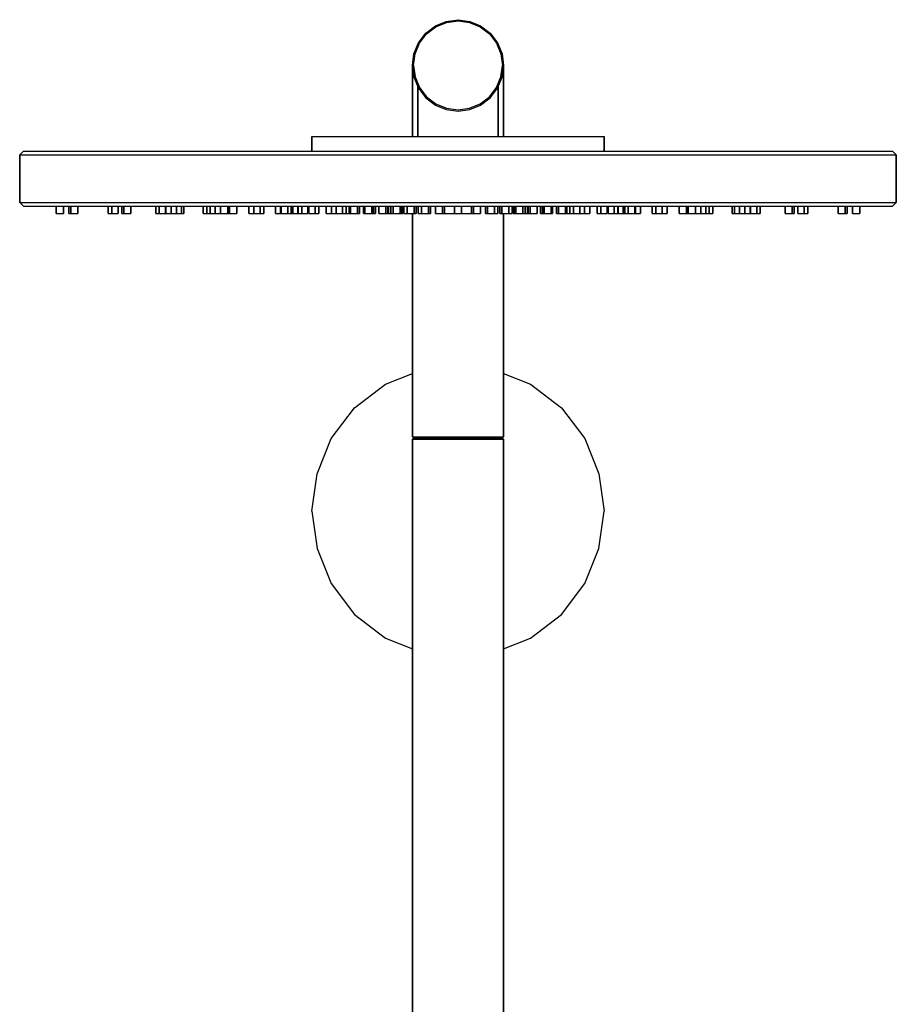
# Model space of a CAD drawing. Extents: x 0 to 380, y 0 to 1463.
# Drawn here: x 32 to 272, y 1194 to 1463 of the extents above; entities that cross this region are included whole.
import ezdxf

# ---------------------------------------------------------------- set-up
doc = ezdxf.new("R2010")
doc.units = 0
doc.header["$MEASUREMENT"] = 0

msp = doc.modelspace()

# ---------------------------------------------------------------- linework, layer by layer
for p, q in [((143.15, 1459.35), (145.8, 1461.35)), ((143.4, 1459.1), (145.95, 1461.05)), ((145.8, 1461.35), (148.8, 1462.55)), ((145.95, 1461.05), (148.85, 1462.25)), ((148.8, 1462.55), (152, 1463)), ((148.85, 1462.25), (152, 1462.7)), ((152, 1463), (155.2, 1462.55)), ((152, 1462.7), (155.15, 1462.25)), ((155.15, 1462.25), (158.05, 1461.05)), ((155.2, 1462.55), (158.2, 1461.35)), ((158.05, 1461.05), (160.6, 1459.1)), ((158.2, 1461.35), (160.85, 1459.35)), ((141.15, 1456.7), (143.15, 1459.35)), ((141.45, 1456.55), (143.4, 1459.1)), ((160.6, 1459.1), (162.55, 1456.55)), ((160.85, 1459.35), (162.85, 1456.7)), ((139.95, 1453.7), (141.15, 1456.7)), ((140.25, 1453.65), (141.45, 1456.55)), ((162.55, 1456.55), (163.75, 1453.65)), ((162.85, 1456.7), (164.05, 1453.7)), ((139.5, 1450.5), (139.95, 1453.7)), ((139.8, 1450.5), (140.25, 1453.65)), ((163.75, 1453.65), (164.2, 1450.5)), ((164.05, 1453.7), (164.5, 1450.5)), ((139.5, 1450.18), (139.5, 1450.5)), ((139.5, 1450.5), (139.95, 1447.3)), ((139.5, 1450.5), (139.5, 1450.18)), ((139.5, 1449.22), (139.5, 1450.18)), ((139.5, 1450.18), (139.5, 1449.22)), ((139.8, 1450.5), (140.25, 1447.35)), ((163.75, 1447.35), (164.2, 1450.5)), ((164.05, 1447.3), (164.5, 1450.5)), ((164.5, 1450.5), (164.5, 1450.18)), ((164.5, 1450.18), (164.5, 1450.5)), ((164.5, 1449.22), (164.5, 1450.18)), ((164.5, 1450.18), (164.5, 1449.22)), ((139.5, 1447.65), (139.5, 1449.22)), ((139.5, 1449.22), (139.5, 1447.65)), ((139.5, 1445.48), (139.5, 1447.65)), ((139.5, 1447.65), (139.5, 1445.48)), ((139.95, 1447.3), (141.15, 1444.3)), ((140.25, 1447.35), (141.45, 1444.45)), ((162.55, 1444.45), (163.75, 1447.35)), ((162.85, 1444.3), (164.05, 1447.3)), ((164.5, 1447.65), (164.5, 1449.22)), ((164.5, 1449.22), (164.5, 1447.65)), ((164.5, 1445.48), (164.5, 1447.65)), ((164.5, 1447.65), (164.5, 1445.48)), ((139.5, 1445.48), (139.5, 1442.75)), ((139.5, 1442.75), (139.5, 1445.48)), ((141, 1431), (141, 1444.67)), ((141, 1444.67), (141, 1431)), ((141.45, 1444.45), (143.4, 1441.9)), ((160.6, 1441.9), (162.55, 1444.45)), ((163, 1431), (163, 1444.67)), ((163, 1444.67), (163, 1431)), ((164.5, 1445.48), (164.5, 1442.75)), ((164.5, 1442.75), (164.5, 1445.48)), ((139.5, 1442.75), (139.5, 1439.52)), ((139.5, 1439.52), (139.5, 1442.75)), ((141.15, 1444.3), (143.15, 1441.65)), ((143.15, 1441.65), (145.8, 1439.65)), ((143.4, 1441.9), (145.95, 1439.95)), ((158.05, 1439.95), (160.6, 1441.9)), ((158.2, 1439.65), (160.85, 1441.65)), ((160.85, 1441.65), (162.85, 1444.3)), ((164.5, 1442.75), (164.5, 1439.52)), ((164.5, 1439.52), (164.5, 1442.75)), ((139.5, 1439.52), (139.5, 1435.83)), ((139.5, 1435.83), (139.5, 1439.52)), ((145.8, 1439.65), (148.8, 1438.45)), ((145.95, 1439.95), (148.85, 1438.75)), ((155.15, 1438.75), (158.05, 1439.95)), ((155.2, 1438.45), (158.2, 1439.65)), ((164.5, 1435.83), (164.5, 1439.52)), ((164.5, 1439.52), (164.5, 1435.83)), ((148.8, 1438.45), (152, 1438)), ((148.85, 1438.75), (152, 1438.3)), ((152, 1438.3), (155.15, 1438.75)), ((152, 1438), (155.2, 1438.45)), ((139.5, 1431.75), (139.5, 1435.83)), ((139.5, 1435.83), (139.5, 1431.75)), ((164.5, 1431.75), (164.5, 1435.83)), ((164.5, 1435.83), (164.5, 1431.75)), ((112, 1427), (112, 1431)), ((112, 1431), (112, 1427)), ((112, 1431), (112.4, 1431)), ((112.4, 1431), (113.44, 1431)), ((113.44, 1431), (115.12, 1431)), ((115.12, 1431), (117.36, 1431)), ((117.36, 1431), (120.32, 1431)), ((120.32, 1431), (123.76, 1431)), ((123.76, 1431), (127.68, 1431)), ((127.68, 1431), (132.08, 1431)), ((132.08, 1431), (136.72, 1431)), ((136.72, 1431), (141.68, 1431)), ((139.5, 1431), (139.5, 1431.75)), ((139.5, 1431.75), (139.5, 1431)), ((141.68, 1431), (146.8, 1431)), ((146.8, 1431), (152, 1431)), ((152, 1431), (157.2, 1431)), ((157.2, 1431), (162.32, 1431)), ((162.32, 1431), (167.28, 1431)), ((164.5, 1431), (164.5, 1431.75)), ((164.5, 1431.75), (164.5, 1431)), ((167.28, 1431), (171.92, 1431)), ((171.92, 1431), (176.32, 1431)), ((176.32, 1431), (180.24, 1431)), ((180.24, 1431), (183.68, 1431)), ((183.68, 1431), (186.64, 1431)), ((186.64, 1431), (188.88, 1431)), ((188.88, 1431), (190.56, 1431)), ((190.56, 1431), (191.6, 1431)), ((191.6, 1431), (192, 1431)), ((192, 1431), (192, 1427)), ((192, 1427), (192, 1431)), ((32, 1426), (33, 1427)), ((32, 1426), (32, 1413)), ((32, 1426), (33.2, 1426)), ((32, 1413), (32, 1426)), ((33, 1427), (34.2, 1427)), ((33.2, 1426), (36.3, 1426)), ((34.2, 1427), (37.3, 1427)), ((36.3, 1426), (41.4, 1426)), ((37.3, 1427), (42.3, 1427)), ((41.4, 1426), (48.1, 1426)), ((42.3, 1427), (48.9, 1427)), ((48.1, 1426), (57, 1426)), ((48.9, 1427), (57.8, 1427)), ((57, 1426), (67.3, 1426)), ((57.8, 1427), (68, 1427)), ((67.3, 1426), (79.1, 1426)), ((68, 1427), (79.7, 1427)), ((79.1, 1426), (92.3, 1426)), ((79.7, 1427), (92.8, 1427)), ((92.3, 1426), (106.2, 1426)), ((92.8, 1427), (106.5, 1427)), ((106.2, 1426), (121, 1426)), ((106.5, 1427), (121.3, 1427)), ((121, 1426), (136.4, 1426)), ((121.3, 1427), (136.4, 1427)), ((136.4, 1427), (152, 1427)), ((136.4, 1426), (152, 1426)), ((152, 1427), (167.6, 1427)), ((152, 1426), (167.6, 1426)), ((167.6, 1427), (182.7, 1427)), ((167.6, 1426), (183, 1426)), ((182.7, 1427), (197.5, 1427)), ((183, 1426), (197.8, 1426)), ((197.5, 1427), (211.2, 1427)), ((197.8, 1426), (211.7, 1426)), ((211.2, 1427), (224.3, 1427)), ((211.7, 1426), (224.9, 1426)), ((224.3, 1427), (236, 1427)), ((224.9, 1426), (236.7, 1426)), ((236, 1427), (246.2, 1427)), ((236.7, 1426), (247, 1426)), ((246.2, 1427), (255.1, 1427)), ((247, 1426), (255.9, 1426)), ((255.1, 1427), (261.7, 1427)), ((255.9, 1426), (262.6, 1426)), ((261.7, 1427), (266.7, 1427)), ((262.6, 1426), (267.7, 1426)), ((266.7, 1427), (269.8, 1427)), ((267.7, 1426), (270.8, 1426)), ((269.8, 1427), (271, 1427)), ((270.8, 1426), (272, 1426)), ((271, 1427), (272, 1426)), ((272, 1413), (272, 1426)), ((272, 1426), (272, 1413)), ((32, 1413), (33.2, 1413)), ((32, 1413), (33, 1412)), ((33, 1412), (34.2, 1412)), ((33.2, 1413), (36.3, 1413)), ((34.2, 1412), (37.3, 1412)), ((36.3, 1413), (41.4, 1413)), ((37.3, 1412), (42.3, 1412)), ((37.3, 1412), (42, 1412)), ((41.4, 1413), (48.1, 1413)), ((42, 1410), (42, 1412)), ((42, 1412), (42, 1410)), ((42, 1412), (44, 1412)), ((42.3, 1412), (48.9, 1412)), ((44, 1410), (44, 1412)), ((44, 1412), (45.49, 1412)), ((44, 1412), (44, 1410)), ((45.49, 1410), (45.49, 1412)), ((45.49, 1412), (45.49, 1410)), ((45.49, 1412), (46.01, 1412)), ((46.01, 1410), (46.01, 1412)), ((46.01, 1412), (46.01, 1410)), ((46.01, 1412), (47.94, 1412)), ((47.94, 1410), (47.94, 1412)), ((47.94, 1412), (48.9, 1412)), ((47.94, 1412), (47.94, 1410)), ((48.1, 1413), (57, 1413)), ((48.9, 1412), (57.8, 1412)), ((48.9, 1412), (56.24, 1412)), ((56.24, 1410), (56.24, 1412)), ((56.24, 1412), (56.24, 1410)), ((56.24, 1412), (57.24, 1412)), ((57, 1413), (67.3, 1413)), ((57.24, 1410), (57.24, 1412)), ((57.24, 1412), (57.24, 1410)), ((57.24, 1412), (58.97, 1412)), ((57.8, 1412), (68, 1412)), ((58.97, 1410), (58.97, 1412)), ((58.97, 1412), (58.97, 1410)), ((59, 1410), (59, 1412)), ((59, 1412), (59.98, 1412)), ((59, 1412), (59, 1410)), ((59.98, 1410), (59.98, 1412)), ((59.98, 1412), (59.98, 1410)), ((59.98, 1412), (60.5, 1412)), ((60.5, 1410), (60.5, 1412)), ((60.5, 1412), (60.5, 1410)), ((60.5, 1412), (62.43, 1412)), ((62.43, 1410), (62.43, 1412)), ((62.43, 1412), (68, 1412)), ((62.43, 1412), (62.43, 1410)), ((67.3, 1413), (79.1, 1413)), ((68, 1412), (79.7, 1412)), ((68, 1412), (69.23, 1412)), ((69.23, 1410), (69.23, 1412)), ((69.23, 1412), (69.23, 1410)), ((69.23, 1412), (70.23, 1412)), ((70.23, 1410), (70.23, 1412)), ((70.23, 1412), (70.23, 1410)), ((70.23, 1412), (71.96, 1412)), ((71.96, 1410), (71.96, 1412)), ((71.96, 1412), (71.96, 1410)), ((72, 1410), (72, 1412)), ((72, 1412), (72, 1410)), ((72, 1412), (73.51, 1412)), ((73.51, 1410), (73.51, 1412)), ((73.51, 1412), (73.51, 1410)), ((73.51, 1412), (74.93, 1412)), ((74.93, 1410), (74.93, 1412)), ((74.93, 1412), (74.93, 1410)), ((74.93, 1412), (76.34, 1412)), ((76.34, 1410), (76.34, 1412)), ((76.34, 1412), (76.92, 1412)), ((76.34, 1412), (76.34, 1410)), ((76.92, 1410), (76.92, 1412)), ((76.92, 1412), (79.7, 1412)), ((76.92, 1412), (76.92, 1410)), ((79.1, 1413), (92.3, 1413)), ((79.7, 1412), (92.8, 1412)), ((79.7, 1412), (82.22, 1412)), ((82.22, 1410), (82.22, 1412)), ((82.22, 1412), (82.22, 1410)), ((82.22, 1412), (83.22, 1412)), ((83.22, 1410), (83.22, 1412)), ((83.22, 1412), (83.22, 1410)), ((83.22, 1412), (84.12, 1412)), ((84.12, 1410), (84.12, 1412)), ((84.12, 1412), (84.12, 1410)), ((84.12, 1412), (85.53, 1412)), ((85.53, 1410), (85.53, 1412)), ((85.53, 1412), (85.53, 1410)), ((85.53, 1412), (86.95, 1412)), ((86.95, 1410), (86.95, 1412)), ((86.95, 1412), (87, 1412)), ((86.95, 1412), (86.95, 1410)), ((87, 1410), (87, 1412)), ((87, 1412), (87, 1410)), ((87, 1412), (88.96, 1412)), ((88.96, 1410), (88.96, 1412)), ((88.96, 1412), (88.96, 1410)), ((88.96, 1412), (89.47, 1412)), ((89.47, 1410), (89.47, 1412)), ((89.47, 1412), (89.47, 1410)), ((89.47, 1412), (91.41, 1412)), ((91.41, 1410), (91.41, 1412)), ((91.41, 1412), (92.8, 1412)), ((91.41, 1412), (91.41, 1410)), ((92.3, 1413), (106.2, 1413)), ((92.8, 1412), (106.5, 1412)), ((92.8, 1412), (94.72, 1412)), ((94.72, 1410), (94.72, 1412)), ((94.72, 1412), (94.72, 1410)), ((94.72, 1412), (96.13, 1412)), ((96.13, 1410), (96.13, 1412)), ((96.13, 1412), (96.13, 1410)), ((96.13, 1412), (97.87, 1412)), ((97.87, 1410), (97.87, 1412)), ((97.87, 1412), (97.87, 1410)), ((97.87, 1412), (98.87, 1412)), ((98.87, 1410), (98.87, 1412)), ((98.87, 1412), (102, 1412)), ((98.87, 1412), (98.87, 1410)), ((102, 1410), (102, 1412)), ((102, 1412), (102, 1410)), ((102, 1412), (103.44, 1412)), ((103.44, 1410), (103.44, 1412)), ((103.44, 1412), (103.44, 1410)), ((103.44, 1412), (103.63, 1412)), ((103.63, 1410), (103.63, 1412)), ((103.63, 1412), (103.63, 1410)), ((103.63, 1412), (105.37, 1412)), ((105.37, 1410), (105.37, 1412)), ((105.37, 1412), (105.37, 1410)), ((105.37, 1412), (106.37, 1412)), ((106.2, 1413), (121, 1413)), ((106.37, 1410), (106.37, 1412)), ((106.37, 1412), (106.37, 1410)), ((106.37, 1412), (106.75, 1412)), ((106.5, 1412), (121.3, 1412)), ((106.75, 1410), (106.75, 1412)), ((106.75, 1412), (106.75, 1410)), ((106.75, 1412), (108.16, 1412)), ((108.16, 1410), (108.16, 1412)), ((108.16, 1412), (108.16, 1410)), ((108.2, 1410), (108.2, 1412)), ((108.2, 1412), (108.2, 1410)), ((108.2, 1412), (109.2, 1412)), ((109.2, 1410), (109.2, 1412)), ((109.2, 1412), (109.2, 1410)), ((109.2, 1412), (110.93, 1412)), ((110.93, 1410), (110.93, 1412)), ((110.93, 1412), (111.13, 1412)), ((110.93, 1412), (110.93, 1410)), ((111.13, 1410), (111.13, 1412)), ((111.13, 1412), (111.13, 1410)), ((111.13, 1412), (112.87, 1412)), ((112.87, 1410), (112.87, 1412)), ((112.87, 1412), (112.87, 1410)), ((112.87, 1412), (113.87, 1412)), ((113.87, 1410), (113.87, 1412)), ((113.87, 1412), (115.94, 1412)), ((113.87, 1412), (113.87, 1410)), ((115.94, 1410), (115.94, 1412)), ((115.94, 1412), (115.94, 1410)), ((115.94, 1412), (117.35, 1412)), ((117.35, 1410), (117.35, 1412)), ((117.35, 1412), (117.35, 1410)), ((117.35, 1412), (118.63, 1412)), ((118.63, 1410), (118.63, 1412)), ((118.63, 1412), (118.63, 1410)), ((118.63, 1412), (120.37, 1412)), ((120.37, 1410), (120.37, 1412)), ((120.37, 1412), (120.37, 1410)), ((120.37, 1412), (121.37, 1412)), ((121, 1413), (136.4, 1413)), ((121.3, 1412), (136.4, 1412)), ((121.37, 1410), (121.37, 1412)), ((121.37, 1412), (122.19, 1412)), ((121.37, 1412), (121.37, 1410)), ((122.19, 1410), (122.19, 1412)), ((122.19, 1412), (122.19, 1410)), ((122.19, 1412), (122.56, 1412)), ((122.56, 1410), (122.56, 1412)), ((122.56, 1412), (122.56, 1410)), ((122.56, 1412), (124.5, 1412)), ((124.5, 1410), (124.5, 1412)), ((124.5, 1412), (124.5, 1410)), ((124.5, 1412), (125.01, 1412)), ((125.01, 1410), (125.01, 1412)), ((125.01, 1412), (126.13, 1412)), ((125.01, 1412), (125.01, 1410)), ((126.13, 1410), (126.13, 1412)), ((126.13, 1412), (126.13, 1410)), ((126.13, 1412), (126.45, 1412)), ((126.45, 1410), (126.45, 1412)), ((126.45, 1412), (126.45, 1410)), ((126.45, 1412), (128.38, 1412)), ((128.38, 1410), (128.38, 1412)), ((128.38, 1412), (128.38, 1410)), ((128.38, 1412), (128.9, 1412)), ((128.9, 1410), (128.9, 1412)), ((128.9, 1412), (128.9, 1410)), ((128.9, 1412), (129.37, 1412)), ((129.37, 1410), (129.37, 1412)), ((129.37, 1412), (130.33, 1412)), ((129.37, 1412), (129.37, 1410)), ((130.33, 1410), (130.33, 1412)), ((130.33, 1412), (130.33, 1410)), ((130.33, 1412), (132.26, 1412)), ((132.26, 1410), (132.26, 1412)), ((132.26, 1412), (132.26, 1410)), ((132.26, 1412), (132.78, 1412)), ((132.78, 1410), (132.78, 1412)), ((132.78, 1412), (132.94, 1412)), ((132.78, 1412), (132.78, 1410)), ((132.94, 1410), (132.94, 1412)), ((132.94, 1412), (132.94, 1410)), ((132.94, 1412), (133.63, 1412)), ((133.63, 1410), (133.63, 1412)), ((133.63, 1412), (133.63, 1410)), ((133.63, 1412), (134.21, 1412)), ((134.21, 1410), (134.21, 1412)), ((134.21, 1412), (134.21, 1410)), ((134.21, 1412), (136.14, 1412)), ((136.14, 1410), (136.14, 1412)), ((136.14, 1412), (136.14, 1410)), ((136.14, 1412), (136.66, 1412)), ((136.4, 1413), (152, 1413)), ((136.4, 1412), (152, 1412)), ((136.66, 1410), (136.66, 1412)), ((136.66, 1412), (136.91, 1412)), ((136.66, 1412), (136.66, 1410)), ((136.91, 1410), (136.91, 1412)), ((136.91, 1412), (137.15, 1412)), ((136.91, 1412), (136.91, 1410)), ((137.15, 1410), (137.15, 1412)), ((137.15, 1412), (137.15, 1410)), ((137.15, 1412), (138.09, 1412)), ((138.09, 1410), (138.09, 1412)), ((138.09, 1412), (138.09, 1410)), ((138.09, 1412), (140.03, 1412)), ((140.03, 1412), (140.03, 1410)), ((140.03, 1412), (140.54, 1412)), ((140.03, 1410), (140.03, 1412)), ((140.54, 1410), (140.54, 1412)), ((140.54, 1412), (141.13, 1412)), ((140.54, 1412), (140.54, 1410)), ((141.13, 1410), (141.13, 1412)), ((141.13, 1412), (141.13, 1410)), ((141.13, 1412), (141.97, 1412)), ((141.97, 1410), (141.97, 1412)), ((141.97, 1412), (141.97, 1410)), ((141.97, 1412), (143.91, 1412)), ((143.91, 1410), (143.91, 1412)), ((143.91, 1412), (143.91, 1410)), ((143.91, 1412), (144.43, 1412)), ((144.43, 1410), (144.43, 1412)), ((144.43, 1412), (145.86, 1412)), ((144.43, 1412), (144.43, 1410)), ((145.86, 1412), (145.86, 1410)), ((145.86, 1412), (147.79, 1412)), ((145.86, 1410), (145.86, 1412)), ((147.79, 1410), (147.79, 1412)), ((147.79, 1412), (147.79, 1410)), ((147.79, 1412), (148.31, 1412)), ((148.31, 1410), (148.31, 1412)), ((148.31, 1412), (148.6, 1412)), ((148.31, 1412), (148.31, 1410)), ((148.6, 1412), (149.62, 1412)), ((149.62, 1412), (150.77, 1412)), ((150.77, 1412), (151, 1412)), ((151, 1412), (151, 1410)), ((151, 1412), (153, 1412)), ((151, 1410), (151, 1412)), ((152, 1413), (167.6, 1413)), ((152, 1412), (167.6, 1412)), ((153, 1410), (153, 1412)), ((153, 1412), (153.23, 1412)), ((153, 1412), (153, 1410)), ((153.23, 1412), (154.38, 1412)), ((154.38, 1412), (155.4, 1412)), ((155.4, 1412), (155.69, 1412)), ((155.69, 1412), (155.69, 1410)), ((155.69, 1412), (156.21, 1412)), ((155.69, 1410), (155.69, 1412)), ((156.21, 1412), (156.21, 1410)), ((156.21, 1412), (158.14, 1412)), ((156.21, 1410), (156.21, 1412)), ((158.14, 1410), (158.14, 1412)), ((158.14, 1412), (159.57, 1412)), ((158.14, 1412), (158.14, 1410)), ((159.57, 1410), (159.57, 1412)), ((159.57, 1412), (159.57, 1410)), ((159.57, 1412), (160.09, 1412)), ((160.09, 1412), (160.09, 1410)), ((160.09, 1412), (162.03, 1412)), ((160.09, 1410), (160.09, 1412)), ((162.03, 1410), (162.03, 1412)), ((162.03, 1412), (162.03, 1410)), ((162.03, 1412), (162.87, 1412)), ((162.87, 1410), (162.87, 1412)), ((162.87, 1412), (163.46, 1412)), ((162.87, 1412), (162.87, 1410)), ((163.46, 1410), (163.46, 1412)), ((163.46, 1412), (163.46, 1410)), ((163.46, 1412), (163.97, 1412)), ((163.97, 1410), (163.97, 1412)), ((163.97, 1412), (163.97, 1410)), ((163.97, 1412), (165.91, 1412)), ((165.91, 1410), (165.91, 1412)), ((165.91, 1412), (165.91, 1410)), ((165.91, 1412), (166.85, 1412)), ((166.85, 1410), (166.85, 1412)), ((166.85, 1412), (167.09, 1412)), ((166.85, 1412), (166.85, 1410)), ((167.09, 1410), (167.09, 1412)), ((167.09, 1412), (167.09, 1410)), ((167.09, 1412), (167.34, 1412)), ((167.34, 1410), (167.34, 1412)), ((167.34, 1412), (167.34, 1410)), ((167.34, 1412), (167.86, 1412)), ((167.6, 1413), (183, 1413)), ((167.6, 1412), (182.7, 1412)), ((167.86, 1410), (167.86, 1412)), ((167.86, 1412), (167.86, 1410)), ((167.86, 1412), (169.79, 1412)), ((169.79, 1410), (169.79, 1412)), ((169.79, 1412), (169.79, 1410)), ((169.79, 1412), (170.37, 1412)), ((170.37, 1410), (170.37, 1412)), ((170.37, 1412), (170.37, 1410)), ((170.37, 1412), (171.06, 1412)), ((171.06, 1410), (171.06, 1412)), ((171.06, 1412), (171.06, 1410)), ((171.06, 1412), (171.22, 1412)), ((171.22, 1410), (171.22, 1412)), ((171.22, 1412), (171.22, 1410)), ((171.22, 1412), (171.74, 1412)), ((171.74, 1410), (171.74, 1412)), ((171.74, 1412), (171.74, 1410)), ((171.74, 1412), (173.67, 1412)), ((173.67, 1410), (173.67, 1412)), ((173.67, 1412), (174.63, 1412)), ((173.67, 1412), (173.67, 1410)), ((174.63, 1410), (174.63, 1412)), ((174.63, 1412), (174.63, 1410)), ((174.63, 1412), (175.1, 1412)), ((175.1, 1410), (175.1, 1412)), ((175.1, 1412), (175.1, 1410)), ((175.1, 1412), (175.62, 1412)), ((175.62, 1410), (175.62, 1412)), ((175.62, 1412), (175.62, 1410)), ((175.62, 1412), (177.55, 1412)), ((177.55, 1410), (177.55, 1412)), ((177.55, 1412), (177.55, 1410)), ((177.55, 1412), (177.87, 1412)), ((177.87, 1410), (177.87, 1412)), ((177.87, 1412), (178.99, 1412)), ((177.87, 1412), (177.87, 1410)), ((178.99, 1410), (178.99, 1412)), ((178.99, 1412), (178.99, 1410)), ((178.99, 1412), (179.5, 1412)), ((179.5, 1410), (179.5, 1412)), ((179.5, 1412), (179.5, 1410)), ((179.5, 1412), (181.44, 1412)), ((181.44, 1410), (181.44, 1412)), ((181.44, 1412), (181.44, 1410)), ((181.44, 1412), (181.81, 1412)), ((181.81, 1412), (181.81, 1410)), ((181.81, 1412), (182.63, 1412)), ((181.81, 1410), (181.81, 1412)), ((182.63, 1410), (182.63, 1412)), ((182.63, 1412), (182.63, 1410)), ((182.63, 1412), (183.63, 1412)), ((182.7, 1412), (197.5, 1412)), ((183, 1413), (197.8, 1413)), ((183.63, 1410), (183.63, 1412)), ((183.63, 1412), (183.63, 1410)), ((183.63, 1412), (185.37, 1412)), ((185.37, 1410), (185.37, 1412)), ((185.37, 1412), (185.37, 1410)), ((185.37, 1412), (186.65, 1412)), ((186.65, 1412), (186.65, 1410)), ((186.65, 1412), (188.06, 1412)), ((186.65, 1410), (186.65, 1412)), ((188.06, 1410), (188.06, 1412)), ((188.06, 1412), (190.13, 1412)), ((188.06, 1412), (188.06, 1410)), ((190.13, 1412), (190.13, 1410)), ((190.13, 1412), (191.13, 1412)), ((190.13, 1410), (190.13, 1412)), ((191.13, 1410), (191.13, 1412)), ((191.13, 1412), (191.13, 1410)), ((191.13, 1412), (192.87, 1412)), ((192.87, 1410), (192.87, 1412)), ((192.87, 1412), (193.07, 1412)), ((192.87, 1412), (192.87, 1410)), ((193.07, 1412), (193.07, 1410)), ((193.07, 1412), (194.8, 1412)), ((193.07, 1410), (193.07, 1412)), ((194.8, 1412), (194.8, 1410)), ((194.8, 1412), (195.8, 1412)), ((194.8, 1410), (194.8, 1412)), ((195.8, 1410), (195.8, 1412)), ((195.8, 1412), (195.8, 1410)), ((195.84, 1410), (195.84, 1412)), ((195.84, 1412), (195.84, 1410)), ((195.84, 1412), (197.25, 1412)), ((197.25, 1412), (197.25, 1410)), ((197.25, 1412), (197.63, 1412)), ((197.25, 1410), (197.25, 1412)), ((197.5, 1412), (211.2, 1412)), ((197.63, 1410), (197.63, 1412)), ((197.63, 1412), (197.63, 1410)), ((197.63, 1412), (198.63, 1412)), ((197.8, 1413), (211.7, 1413)), ((198.63, 1410), (198.63, 1412)), ((198.63, 1412), (198.63, 1410)), ((198.63, 1412), (200.37, 1412)), ((200.37, 1410), (200.37, 1412)), ((200.37, 1412), (200.37, 1410)), ((200.37, 1412), (200.56, 1412)), ((200.56, 1410), (200.56, 1412)), ((200.56, 1412), (202, 1412)), ((200.56, 1412), (200.56, 1410)), ((202, 1410), (202, 1412)), ((202, 1412), (205.13, 1412)), ((202, 1412), (202, 1410)), ((205.13, 1410), (205.13, 1412)), ((205.13, 1412), (205.13, 1410)), ((205.13, 1412), (206.13, 1412)), ((206.13, 1410), (206.13, 1412)), ((206.13, 1412), (206.13, 1410)), ((206.13, 1412), (207.87, 1412)), ((207.87, 1410), (207.87, 1412)), ((207.87, 1412), (207.87, 1410)), ((207.87, 1412), (209.28, 1412)), ((209.28, 1410), (209.28, 1412)), ((209.28, 1412), (211.2, 1412)), ((209.28, 1412), (209.28, 1410)), ((211.2, 1412), (224.3, 1412)), ((211.2, 1412), (212.59, 1412)), ((211.7, 1413), (224.9, 1413)), ((212.59, 1410), (212.59, 1412)), ((212.59, 1412), (212.59, 1410)), ((212.59, 1412), (214.53, 1412)), ((214.53, 1410), (214.53, 1412)), ((214.53, 1412), (214.53, 1410)), ((214.53, 1412), (215.04, 1412)), ((215.04, 1410), (215.04, 1412)), ((215.04, 1412), (217, 1412)), ((215.04, 1412), (215.04, 1410)), ((217, 1410), (217, 1412)), ((217, 1412), (217.05, 1412)), ((217, 1412), (217, 1410)), ((217.05, 1410), (217.05, 1412)), ((217.05, 1412), (217.05, 1410)), ((217.05, 1412), (218.47, 1412)), ((218.47, 1410), (218.47, 1412)), ((218.47, 1412), (218.47, 1410)), ((218.47, 1412), (219.88, 1412)), ((219.88, 1410), (219.88, 1412)), ((219.88, 1412), (219.88, 1410)), ((219.88, 1412), (220.78, 1412)), ((220.78, 1410), (220.78, 1412)), ((220.78, 1412), (220.78, 1410)), ((220.78, 1412), (221.78, 1412)), ((221.78, 1410), (221.78, 1412)), ((221.78, 1412), (224.3, 1412)), ((221.78, 1412), (221.78, 1410)), ((224.3, 1412), (236, 1412)), ((224.3, 1412), (227.08, 1412)), ((224.9, 1413), (236.7, 1413)), ((227.08, 1410), (227.08, 1412)), ((227.08, 1412), (227.08, 1410)), ((227.08, 1412), (227.66, 1412)), ((227.66, 1410), (227.66, 1412)), ((227.66, 1412), (227.66, 1410)), ((227.66, 1412), (229.07, 1412)), ((229.07, 1410), (229.07, 1412)), ((229.07, 1412), (229.07, 1410)), ((229.07, 1412), (230.49, 1412)), ((230.49, 1410), (230.49, 1412)), ((230.49, 1412), (232, 1412)), ((230.49, 1412), (230.49, 1410)), ((232, 1410), (232, 1412)), ((232, 1412), (232, 1410)), ((232.04, 1410), (232.04, 1412)), ((232.04, 1412), (232.04, 1410)), ((232.04, 1412), (233.77, 1412)), ((233.77, 1410), (233.77, 1412)), ((233.77, 1412), (233.77, 1410)), ((233.77, 1412), (234.77, 1412)), ((234.77, 1410), (234.77, 1412)), ((234.77, 1412), (236, 1412)), ((234.77, 1412), (234.77, 1410)), ((236, 1412), (246.2, 1412)), ((236, 1412), (241.57, 1412)), ((236.7, 1413), (247, 1413)), ((241.57, 1410), (241.57, 1412)), ((241.57, 1412), (241.57, 1410)), ((241.57, 1412), (243.5, 1412)), ((243.5, 1410), (243.5, 1412)), ((243.5, 1412), (243.5, 1410)), ((243.5, 1412), (244.02, 1412)), ((244.02, 1410), (244.02, 1412)), ((244.02, 1412), (245, 1412)), ((244.02, 1412), (244.02, 1410)), ((245, 1410), (245, 1412)), ((245, 1412), (245, 1410)), ((245.03, 1410), (245.03, 1412)), ((245.03, 1412), (245.03, 1410)), ((245.03, 1412), (246.76, 1412)), ((246.2, 1412), (255.1, 1412)), ((246.76, 1410), (246.76, 1412)), ((246.76, 1412), (246.76, 1410)), ((246.76, 1412), (247.76, 1412)), ((247, 1413), (255.9, 1413)), ((247.76, 1410), (247.76, 1412)), ((247.76, 1412), (255.1, 1412)), ((247.76, 1412), (247.76, 1410)), ((255.1, 1412), (261.7, 1412)), ((255.1, 1412), (256.06, 1412)), ((255.9, 1413), (262.6, 1413)), ((256.06, 1410), (256.06, 1412)), ((256.06, 1412), (256.06, 1410)), ((256.06, 1412), (257.99, 1412)), ((257.99, 1410), (257.99, 1412)), ((257.99, 1412), (257.99, 1410)), ((257.99, 1412), (258.51, 1412)), ((258.51, 1410), (258.51, 1412)), ((258.51, 1412), (260, 1412)), ((258.51, 1412), (258.51, 1410)), ((260, 1410), (260, 1412)), ((260, 1412), (262, 1412)), ((260, 1412), (260, 1410)), ((261.7, 1412), (266.7, 1412)), ((262, 1410), (262, 1412)), ((262, 1412), (266.7, 1412)), ((262, 1412), (262, 1410)), ((262.6, 1413), (267.7, 1413)), ((266.7, 1412), (269.8, 1412)), ((267.7, 1413), (270.8, 1413)), ((269.8, 1412), (271, 1412)), ((270.8, 1413), (272, 1413)), ((271, 1412), (272, 1413)), ((42, 1410), (44, 1410)), ((45.49, 1410), (46.01, 1410)), ((45.49, 1410), (47.42, 1410)), ((46.01, 1410), (47.94, 1410)), ((47.42, 1410), (47.94, 1410)), ((56.24, 1410), (57.24, 1410)), ((56.24, 1410), (57.97, 1410)), ((57, 1410), (59, 1410)), ((57.24, 1410), (58.97, 1410)), ((57.97, 1410), (58.97, 1410)), ((59.98, 1410), (60.5, 1410)), ((59.98, 1410), (61.91, 1410)), ((60.5, 1410), (62.43, 1410)), ((61.91, 1410), (62.43, 1410)), ((69.23, 1410), (70.23, 1410)), ((69.23, 1410), (70.96, 1410)), ((70.23, 1410), (71.96, 1410)), ((70.96, 1410), (71.96, 1410)), ((72, 1410), (74, 1410)), ((73.51, 1410), (74.93, 1410)), ((74.47, 1410), (74.98, 1410)), ((74.47, 1410), (76.4, 1410)), ((74.93, 1410), (76.34, 1410)), ((74.98, 1410), (76.92, 1410)), ((76.4, 1410), (76.92, 1410)), ((82.22, 1410), (83.22, 1410)), ((82.22, 1410), (83.95, 1410)), ((83.22, 1410), (84.95, 1410)), ((83.95, 1410), (84.95, 1410)), ((84.12, 1410), (85.53, 1410)), ((85.53, 1410), (86.95, 1410)), ((87, 1410), (89, 1410)), ((88.96, 1410), (89.47, 1410)), ((88.96, 1410), (90.89, 1410)), ((89.47, 1410), (91.41, 1410)), ((90.89, 1410), (91.41, 1410)), ((94.72, 1410), (96.14, 1410)), ((95.21, 1410), (96.21, 1410)), ((95.21, 1410), (96.94, 1410)), ((96.13, 1410), (97.87, 1410)), ((96.13, 1410), (97.13, 1410)), ((96.14, 1410), (97.55, 1410)), ((96.21, 1410), (97.94, 1410)), ((96.94, 1410), (97.94, 1410)), ((97.13, 1410), (98.87, 1410)), ((97.87, 1410), (98.87, 1410)), ((102, 1410), (104, 1410)), ((103.44, 1410), (103.96, 1410)), ((103.44, 1410), (105.38, 1410)), ((103.63, 1410), (105.37, 1410)), ((103.63, 1410), (104.63, 1410)), ((103.96, 1410), (105.89, 1410)), ((104.63, 1410), (106.37, 1410)), ((105.33, 1410), (106.75, 1410)), ((105.37, 1410), (106.37, 1410)), ((105.38, 1410), (105.89, 1410)), ((106.75, 1410), (108.16, 1410)), ((108.2, 1410), (109.2, 1410)), ((108.2, 1410), (109.93, 1410)), ((109.2, 1410), (110.93, 1410)), ((109.93, 1410), (110.93, 1410)), ((111.13, 1410), (112.87, 1410)), ((111.13, 1410), (112.13, 1410)), ((112.13, 1410), (113.87, 1410)), ((112.87, 1410), (113.87, 1410)), ((115.94, 1410), (117.35, 1410)), ((117, 1410), (119, 1410)), ((117.35, 1410), (118.77, 1410)), ((117.93, 1410), (118.45, 1410)), ((117.93, 1410), (119.87, 1410)), ((118.45, 1410), (120.38, 1410)), ((118.63, 1410), (120.37, 1410)), ((118.63, 1410), (119.63, 1410)), ((119.63, 1410), (121.37, 1410)), ((119.87, 1410), (120.38, 1410)), ((120.37, 1410), (121.37, 1410)), ((121.19, 1410), (122.19, 1410)), ((121.19, 1410), (122.92, 1410)), ((122.19, 1410), (123.92, 1410)), ((122.56, 1410), (124.5, 1410)), ((122.56, 1410), (123.08, 1410)), ((122.92, 1410), (123.92, 1410)), ((123.08, 1410), (125.01, 1410)), ((124.5, 1410), (125.01, 1410)), ((126.13, 1410), (127.87, 1410)), ((126.13, 1410), (127.13, 1410)), ((126.45, 1410), (128.38, 1410)), ((126.45, 1410), (126.96, 1410)), ((126.54, 1410), (127.96, 1410)), ((126.96, 1410), (128.9, 1410)), ((127.13, 1410), (128.87, 1410)), ((127.87, 1410), (128.87, 1410)), ((127.96, 1410), (129.37, 1410)), ((128.38, 1410), (128.9, 1410)), ((130.33, 1410), (132.26, 1410)), ((130.33, 1410), (130.85, 1410)), ((130.85, 1410), (132.78, 1410)), ((132, 1410), (134, 1410)), ((132.26, 1410), (132.78, 1410)), ((132.42, 1410), (132.94, 1410)), ((132.42, 1410), (134.35, 1410)), ((132.94, 1410), (134.87, 1410)), ((133.63, 1410), (135.37, 1410)), ((133.63, 1410), (134.63, 1410)), ((134.18, 1410), (135.18, 1410)), ((134.18, 1410), (135.91, 1410)), ((134.21, 1410), (136.14, 1410)), ((134.21, 1410), (134.73, 1410)), ((134.35, 1410), (134.87, 1410)), ((134.63, 1410), (136.37, 1410)), ((134.73, 1410), (136.66, 1410)), ((135.18, 1410), (136.91, 1410)), ((135.37, 1410), (136.37, 1410)), ((135.91, 1410), (136.91, 1410)), ((136.14, 1410), (136.66, 1410)), ((137.15, 1410), (138.56, 1410)), ((138.09, 1410), (140.03, 1410)), ((138.09, 1410), (138.61, 1410)), ((138.56, 1410), (139.98, 1410)), ((138.61, 1410), (140.54, 1410)), ((139.5, 1410), (139.5, 1408.33)), ((139.5, 1408.33), (139.5, 1410)), ((140.03, 1410), (140.54, 1410)), ((141.13, 1410), (142.87, 1410)), ((141.13, 1410), (142.13, 1410)), ((141.97, 1410), (143.91, 1410)), ((141.97, 1410), (142.49, 1410)), ((142.13, 1410), (143.87, 1410)), ((142.49, 1410), (144.43, 1410)), ((142.87, 1410), (143.87, 1410)), ((143.91, 1410), (144.43, 1410)), ((145.86, 1410), (147.79, 1410)), ((145.86, 1410), (146.38, 1410)), ((146.38, 1410), (148.31, 1410)), ((147.2, 1410), (147.37, 1410)), ((147.37, 1410), (147.83, 1410)), ((147.79, 1410), (148.31, 1410)), ((147.83, 1410), (148.6, 1410)), ((148.6, 1410), (149.62, 1410)), ((149.62, 1410), (150.77, 1410)), ((150.77, 1410), (152, 1410)), ((151, 1410), (153, 1410)), ((152, 1410), (153.23, 1410)), ((153.23, 1410), (154.38, 1410)), ((154.38, 1410), (155.4, 1410)), ((155.4, 1410), (156.17, 1410)), ((155.69, 1410), (156.21, 1410)), ((155.69, 1410), (157.62, 1410)), ((156.17, 1410), (156.63, 1410)), ((156.21, 1410), (158.14, 1410)), ((156.63, 1410), (156.8, 1410)), ((157.62, 1410), (158.14, 1410)), ((159.57, 1410), (160.09, 1410)), ((159.57, 1410), (161.51, 1410)), ((160.09, 1410), (162.03, 1410)), ((160.13, 1410), (161.13, 1410)), ((160.13, 1410), (161.87, 1410)), ((161.13, 1410), (162.87, 1410)), ((161.51, 1410), (162.03, 1410)), ((161.87, 1410), (162.87, 1410)), ((163.46, 1410), (163.97, 1410)), ((163.46, 1410), (165.39, 1410)), ((163.97, 1410), (165.91, 1410)), ((164.02, 1410), (165.44, 1410)), ((164.5, 1410), (164.5, 1408.33)), ((164.5, 1408.33), (164.5, 1410)), ((165.39, 1410), (165.91, 1410)), ((165.44, 1410), (166.85, 1410)), ((167.09, 1410), (168.82, 1410)), ((167.09, 1410), (168.09, 1410)), ((167.34, 1410), (167.86, 1410)), ((167.34, 1410), (169.27, 1410)), ((167.63, 1410), (168.63, 1410)), ((167.63, 1410), (169.37, 1410)), ((167.86, 1410), (169.79, 1410)), ((168.09, 1410), (169.82, 1410)), ((168.63, 1410), (170.37, 1410)), ((168.82, 1410), (169.82, 1410)), ((169.13, 1410), (171.06, 1410)), ((169.13, 1410), (169.65, 1410)), ((169.27, 1410), (169.79, 1410)), ((169.37, 1410), (170.37, 1410)), ((169.65, 1410), (171.58, 1410)), ((170, 1410), (172, 1410)), ((171.06, 1410), (171.58, 1410)), ((171.22, 1410), (171.74, 1410)), ((171.22, 1410), (173.15, 1410)), ((171.74, 1410), (173.67, 1410)), ((173.15, 1410), (173.67, 1410)), ((174.63, 1410), (176.04, 1410)), ((175.1, 1410), (175.62, 1410)), ((175.1, 1410), (177.04, 1410)), ((175.13, 1410), (176.13, 1410)), ((175.13, 1410), (176.87, 1410)), ((175.62, 1410), (177.55, 1410)), ((176.04, 1410), (177.46, 1410)), ((176.13, 1410), (177.87, 1410)), ((176.87, 1410), (177.87, 1410)), ((177.04, 1410), (177.55, 1410)), ((178.99, 1410), (179.5, 1410)), ((178.99, 1410), (180.92, 1410)), ((179.5, 1410), (181.44, 1410)), ((180.08, 1410), (181.81, 1410)), ((180.08, 1410), (181.08, 1410)), ((180.92, 1410), (181.44, 1410)), ((181.08, 1410), (182.81, 1410)), ((181.81, 1410), (182.81, 1410)), ((182.63, 1410), (183.63, 1410)), ((182.63, 1410), (184.37, 1410)), ((183.62, 1410), (185.55, 1410)), ((183.62, 1410), (184.13, 1410)), ((183.63, 1410), (185.37, 1410)), ((184.13, 1410), (186.07, 1410)), ((184.37, 1410), (185.37, 1410)), ((185, 1410), (187, 1410)), ((185.23, 1410), (186.65, 1410)), ((185.55, 1410), (186.07, 1410)), ((186.65, 1410), (188.06, 1410)), ((190.13, 1410), (191.13, 1410)), ((190.13, 1410), (191.87, 1410)), ((191.13, 1410), (192.87, 1410)), ((191.87, 1410), (192.87, 1410)), ((193.07, 1410), (194.8, 1410)), ((193.07, 1410), (194.07, 1410)), ((194.07, 1410), (195.8, 1410)), ((194.8, 1410), (195.8, 1410)), ((195.84, 1410), (197.25, 1410)), ((197.25, 1410), (198.67, 1410)), ((197.63, 1410), (198.63, 1410)), ((197.63, 1410), (199.37, 1410)), ((198.11, 1410), (200.04, 1410)), ((198.11, 1410), (198.62, 1410)), ((198.62, 1410), (200.56, 1410)), ((198.63, 1410), (200.37, 1410)), ((199.37, 1410), (200.37, 1410)), ((200, 1410), (202, 1410)), ((200.04, 1410), (200.56, 1410)), ((205.13, 1410), (206.13, 1410)), ((205.13, 1410), (206.87, 1410)), ((206.06, 1410), (207.79, 1410)), ((206.06, 1410), (207.06, 1410)), ((206.13, 1410), (207.87, 1410)), ((206.45, 1410), (207.86, 1410)), ((206.87, 1410), (207.87, 1410)), ((207.06, 1410), (208.79, 1410)), ((207.79, 1410), (208.79, 1410)), ((207.86, 1410), (209.28, 1410)), ((212.59, 1410), (214.53, 1410)), ((212.59, 1410), (213.11, 1410)), ((213.11, 1410), (215.04, 1410)), ((214.53, 1410), (215.04, 1410)), ((215, 1410), (217, 1410)), ((217.05, 1410), (218.47, 1410)), ((218.47, 1410), (219.88, 1410)), ((219.05, 1410), (220.78, 1410)), ((219.05, 1410), (220.05, 1410)), ((220.05, 1410), (221.78, 1410)), ((220.78, 1410), (221.78, 1410)), ((227.08, 1410), (229.01, 1410)), ((227.08, 1410), (227.6, 1410)), ((227.6, 1410), (229.53, 1410)), ((227.66, 1410), (229.07, 1410)), ((229.01, 1410), (229.53, 1410)), ((229.07, 1410), (230.49, 1410)), ((230, 1410), (232, 1410)), ((232.04, 1410), (233.77, 1410)), ((232.04, 1410), (233.04, 1410)), ((233.04, 1410), (234.77, 1410)), ((233.77, 1410), (234.77, 1410)), ((241.57, 1410), (243.5, 1410)), ((241.57, 1410), (242.09, 1410)), ((242.09, 1410), (244.02, 1410)), ((243.5, 1410), (244.02, 1410)), ((245, 1410), (247, 1410)), ((245.03, 1410), (246.76, 1410)), ((245.03, 1410), (246.03, 1410)), ((246.03, 1410), (247.76, 1410)), ((246.76, 1410), (247.76, 1410)), ((256.06, 1410), (257.99, 1410)), ((256.06, 1410), (256.58, 1410)), ((256.58, 1410), (258.51, 1410)), ((257.99, 1410), (258.51, 1410)), ((260, 1410), (262, 1410)), ((139.5, 1348.83), (139.5, 1408.33)), ((139.5, 1408.33), (139.5, 1348.83)), ((164.5, 1348.83), (164.5, 1408.33)), ((164.5, 1408.33), (164.5, 1348.83)), ((132.16, 1363.22), (139.5, 1366.16)), ((164.5, 1366.16), (171.84, 1363.22)), ((123.68, 1356.82), (132.16, 1363.22)), ((171.84, 1363.22), (180.32, 1356.82)), ((117.28, 1348.34), (123.68, 1356.82)), ((180.32, 1356.82), (186.72, 1348.34)), ((113.44, 1338.74), (117.28, 1348.34)), ((139.5, 1348.83), (139.95, 1348.83)), ((139.5, 1348.83), (139.8, 1348.5)), ((139.5, 1348.17), (139.8, 1348.5)), ((139.5, 1148.04), (139.5, 1348.17)), ((139.5, 1348.17), (139.5, 1148.04)), ((139.5, 1348.17), (139.95, 1348.17)), ((139.8, 1348.5), (140.25, 1348.5)), ((139.95, 1348.83), (141.15, 1348.83)), ((139.95, 1348.17), (141.15, 1348.17)), ((140.25, 1348.5), (141.45, 1348.5)), ((141.15, 1348.83), (143.15, 1348.83)), ((141.15, 1348.17), (143.15, 1348.17)), ((141.45, 1348.5), (143.4, 1348.5)), ((143.15, 1348.83), (145.8, 1348.83)), ((143.15, 1348.17), (145.8, 1348.17)), ((143.4, 1348.5), (145.95, 1348.5)), ((145.8, 1348.83), (148.8, 1348.83)), ((145.8, 1348.17), (148.8, 1348.17)), ((145.95, 1348.5), (148.85, 1348.5)), ((148.8, 1348.83), (152, 1348.83)), ((148.8, 1348.17), (152, 1348.17)), ((148.85, 1348.5), (152, 1348.5)), ((152, 1348.83), (155.2, 1348.83)), ((152, 1348.5), (155.15, 1348.5)), ((152, 1348.17), (155.2, 1348.17)), ((155.15, 1348.5), (158.05, 1348.5)), ((155.2, 1348.83), (158.2, 1348.83)), ((155.2, 1348.17), (158.2, 1348.17)), ((158.05, 1348.5), (160.6, 1348.5)), ((158.2, 1348.83), (160.85, 1348.83)), ((158.2, 1348.17), (160.85, 1348.17)), ((160.6, 1348.5), (162.55, 1348.5)), ((160.85, 1348.83), (162.85, 1348.83)), ((160.85, 1348.17), (162.85, 1348.17)), ((162.55, 1348.5), (163.75, 1348.5)), ((162.85, 1348.83), (164.05, 1348.83)), ((162.85, 1348.17), (164.05, 1348.17)), ((163.75, 1348.5), (164.2, 1348.5)), ((164.05, 1348.83), (164.5, 1348.83)), ((164.05, 1348.17), (164.5, 1348.17)), ((164.2, 1348.5), (164.5, 1348.83)), ((164.2, 1348.5), (164.5, 1348.17)), ((164.5, 1159.46), (164.5, 1348.17)), ((164.5, 1348.17), (164.5, 1159.46)), ((186.72, 1348.34), (190.56, 1338.74)), ((112, 1328.5), (113.44, 1338.74)), ((190.56, 1338.74), (192, 1328.5)), ((112, 1328.5), (113.44, 1318.26)), ((190.56, 1318.26), (192, 1328.5)), ((113.44, 1318.26), (117.28, 1308.66)), ((186.72, 1308.66), (190.56, 1318.26)), ((117.28, 1308.66), (123.68, 1300.18)), ((180.32, 1300.18), (186.72, 1308.66)), ((123.68, 1300.18), (132.16, 1293.78)), ((171.84, 1293.78), (180.32, 1300.18)), ((132.16, 1293.78), (139.5, 1290.84)), ((164.5, 1290.84), (171.84, 1293.78))]:
    msp.add_line(p, q)

doc.saveas('drawing.dxf')
